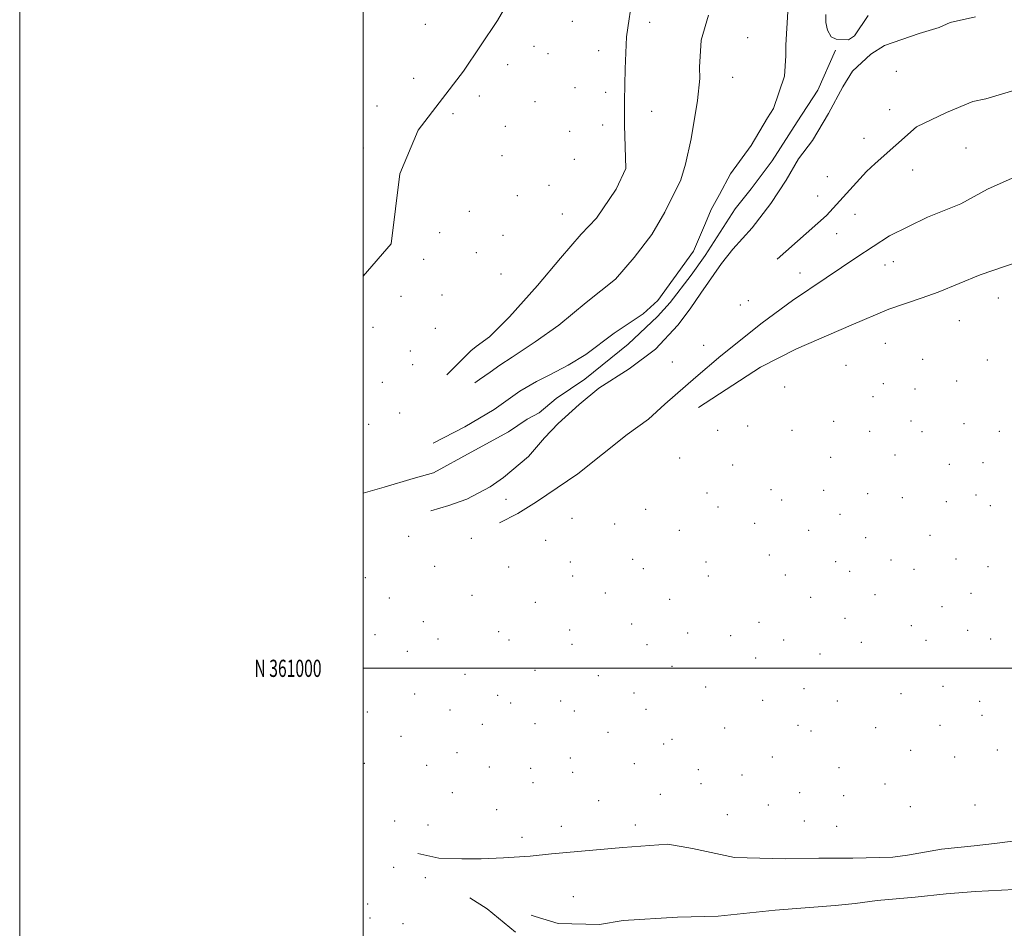
# Model space of a CAD drawing. Extents: x 2044800 to 2047700, y 359800 to 362700.
# Drawn here: x 2044800 to 2045373, y 360849 to 361378 of the extents above; entities that cross this region are included whole.
import ezdxf
from ezdxf.enums import TextEntityAlignment as Align

# ---------------------------------------------------------------- set-up
doc = ezdxf.new("R2010")
doc.units = 0
doc.header["$MEASUREMENT"] = 0
for name, color, linetype, lineweight in [('32000', 7, 'Continuous', 0), ('32001', 7, 'Continuous', 0), ('DTM HARD BREAKLINE', 7, 'Continuous', 0), ('DTM SPOT ELEVATION', 2, 'Continuous', 13)]:
    doc.layers.add(name, color=color, linetype=linetype, lineweight=lineweight)
doc.styles.add('Style-WORKING', font='WORKING.shx')

msp = doc.modelspace()

# ---------------------------------------------------------------- linework, layer by layer
at = {"layer": '32000', "flags": 128}
for points in [[(2044800, 359800), (2047700, 359800), (2047700, 362700), (2044800, 362700), (2044800, 359800)], [(2045000, 360000), (2047500, 360000), (2047500, 362500), (2045000, 362500), (2045000, 360000)], [(2047500, 361000), (2045000, 361000)]]:
    msp.add_lwpolyline(points, dxfattribs=at)
at = {"layer": 'DTM HARD BREAKLINE'}
for points in [[(2045159.25, 361554.8, 1104.86), (2045147.11, 361493.93, 1107.88), (2045114.26, 361439.45, 1106.56), (2045078.08, 361377.17, 1107.27), (2045058.39, 361347.59, 1109.3), (2045031.94, 361313.34, 1111.25), (2045021.21, 361287.97, 1110.36), (2045016.2, 361247.1, 1108.52), (2045000, 361228.303, 1106.96)], [(2045156.904, 361392.664, 1103.953), (2045153.207, 361367.596, 1103.815), (2045152.464, 361349.077, 1103.907), (2045152.152, 361330.402, 1103.386), (2045152.042, 361316.161, 1103.325), (2045152.932, 361291.083, 1103.478), (2045147.155, 361278.881, 1103.616), (2045135.848, 361262.018, 1103.739), (2045126.788, 361252.68, 1103.938), (2045114.881, 361238.878, 1104.03), (2045101.531, 361222.901, 1103.984), (2045085.135, 361204.697, 1103.815), (2045073.592, 361192.924, 1103.739), (2045065.764, 361187.451, 1102.605), (2045062.611, 361184.815, 1102.36), (2045048.713, 361170.81, 1101.962)], [(2045040.802, 361131.178, 1099.55), (2045059.173, 361140.611, 1099.647), (2045076.241, 361150.746, 1100.002), (2045091.069, 361161.422, 1101.503), (2045100.809, 361166.95, 1101.471), (2045108.673, 361170.863, 1101.632), (2045119.349, 361176.473, 1101.826), (2045129.569, 361182.7, 1102.052), (2045146.172, 361195.154, 1102.665), (2045162.903, 361206.328, 1102.601), (2045171.442, 361214.105, 1102.568), (2045180.589, 361226.667, 1102.278), (2045192.282, 361242.873, 1102.246), (2045199.279, 361259.113, 1102.036), (2045202.598, 361267.171, 1102.084), (2045207.308, 361275.833, 1102.181), (2045213.895, 361287.862, 1102.278), (2045225.745, 361304.374, 1102.633), (2045235.435, 361320.441, 1102.52), (2045238.859, 361326.013, 1102.52), (2045245.25, 361344.781, 1102.294), (2045245.95, 361356.611, 1102.165), (2045246.104, 361362.821, 1102.149), (2045247.18, 361382.46, 1102.052)], [(2045201.02, 361380.312, 1102.97), (2045196.773, 361365.8, 1102.907), (2045195.787, 361349.958, 1103.001), (2045195.855, 361343.42, 1102.767), (2045194.496, 361330.601, 1102.673), (2045190.872, 361308.257, 1102.596), (2045187.585, 361293.545, 1102.627), (2045184.912, 361284.381, 1102.705), (2045175.509, 361265.497, 1102.751), (2045167.954, 361252.533, 1102.767), (2045157.753, 361239.103, 1102.829), (2045146.779, 361226.588, 1102.876), (2045129.754, 361212.93, 1102.798), (2045113.8, 361199.867, 1102.658), (2045100.042, 361190.174, 1102.58), (2045086.686, 361181.105, 1101.941), (2045079.564, 361176.476, 1101.925), (2045073.935, 361172.4, 1101.52), (2045067.728, 361168.212, 1101.271), (2045064.991, 361166.212, 1100.492)], [(2045269.278, 361380.704, 1100.363), (2045269.235, 361375.918, 1100.363), (2045270.185, 361371.47, 1100.363), (2045272.487, 361367.664, 1100.363), (2045275.273, 361366.235, 1100.363), (2045282.485, 361366.001, 1100.363), (2045285.919, 361368.304, 1100.363), (2045293.892, 361380.082, 1100.363)], [(2045356.401, 361379.244, 1101.6), (2045341.614, 361376.073, 1101.713), (2045335.326, 361373.173, 1101.616), (2045323.654, 361369.633, 1101.665), (2045303.507, 361362.646, 1102.084), (2045295.518, 361357.542, 1102.068), (2045284.881, 361347.706, 1102.084), (2045279.128, 361338.552, 1101.939), (2045270.932, 361323.116, 1101.955), (2045261.618, 361307.342, 1102.213), (2045253.425, 361296.63, 1102.439), (2045246.181, 361284.26, 1103.004), (2045237.27, 361270.635, 1103.085), (2045226.352, 361256.486, 1103.262), (2045215.155, 361244.118, 1103.02), (2045208.484, 361235.74, 1102.988), (2045196.627, 361218.383, 1103.23), (2045190.258, 361209.31, 1102.326), (2045183.115, 361199.705, 1102.246), (2045170.172, 361185.853, 1102.471), (2045154.746, 361174.285, 1102.972), (2045137.074, 361163.066, 1102.165), (2045125.786, 361153.581, 1101.89), (2045113.561, 361142.566, 1101.761), (2045105.517, 361134.286, 1101.31), (2045096.219, 361123.403, 1101.003), (2045081.593, 361111.02, 1100.422), (2045073.844, 361105.619, 1100.277), (2045060.275, 361098.389, 1099.889), (2045049.77, 361094.776, 1099.776), (2045039.268, 361091.775, 1099.179)], [(2045274.97, 361359.956, 1101.265), (2045264.63, 361336.651, 1101.25), (2045252.524, 361318.231, 1101.25), (2045238.111, 361295.494, 1101.25), (2045225.884, 361279.085, 1101.25), (2045216.457, 361267.477, 1101.25), (2045199.03, 361240.261, 1101.25), (2045190.875, 361228.836, 1101.25), (2045178.718, 361213.028, 1101.25), (2045171.233, 361204.924, 1101.25), (2045154.238, 361188.781, 1101.25), (2045128.929, 361168.435, 1101.155), (2045112.386, 361157.148, 1101.028), (2045102.499, 361148.74, 1100.712), (2045095.369, 361145.037, 1100.143), (2045084.531, 361137.749, 1100), (2045062.902, 361125.807, 1099.558), (2045040.913, 361113.741, 1098.783), (2045029.008, 361110.579, 1098.577), (2045012.16, 361105.382, 1098.245), (2045000, 361102.021, 1098.062)], [(2045381.235, 361337.12, 1103.68), (2045362.387, 361331.565, 1103.727), (2045354.918, 361330.021, 1103.648), (2045339.526, 361323.596, 1103.394), (2045322.116, 361315.267, 1103.394), (2045298.08, 361293.972, 1102.903), (2045293.059, 361289.274, 1102.887), (2045269.668, 361263.587, 1103.204), (2045241, 361238.188, 1103.616)], [(2045391.799, 361291.653, 1104.282), (2045363.404, 361278.903, 1104.1), (2045347.925, 361270.468, 1103.109), (2045328.526, 361262.598, 1103.093), (2045306.37, 361251.79, 1103.126), (2045287.432, 361239.344, 1103.423), (2045269.434, 361227.288, 1103.324), (2045249.798, 361214.156, 1103.489), (2045232.241, 361201.162, 1103.423), (2045208.268, 361181.936, 1103.671), (2045193.64, 361169.46, 1103.77), (2045175.638, 361153.818, 1103.869), (2045166.148, 361145.02, 1103.77), (2045153.73, 361136.115, 1103.241), (2045124.833, 361113.33, 1102.167), (2045100.945, 361097.008, 1101.325), (2045089.956, 361090.167, 1100.978), (2045079.35, 361084.617, 1100.615)], [(2045195.259, 361151.858, 1104.282), (2045231.361, 361175.252, 1103.997), (2045252.167, 361185.923, 1103.775), (2045284.114, 361199.762, 1103.648), (2045305.998, 361209.055, 1103.632), (2045325.434, 361215.718, 1103.632), (2045334.612, 361218.939, 1103.68), (2045359.109, 361229.045, 1103.695), (2045381.274, 361236.712, 1103.933)], [(2045378.185, 360899.469, 1119.604), (2045367.55, 360898.074, 1119.116), (2045355.571, 360896.727, 1119.1), (2045336.628, 360894.626, 1118.872), (2045316.83, 360891.303, 1118.661), (2045308.376, 360890.149, 1118.173), (2045285.063, 360889.567, 1117.604), (2045265.277, 360889.434, 1116.807), (2045245.655, 360889.004, 1115.538), (2045216.205, 360889.804, 1115.262), (2045191.734, 360895.029, 1114.742), (2045177.265, 360897.628, 1114.351), (2045151.198, 360895.655, 1112.367), (2045109.508, 360891.984, 1112.725), (2045097.234, 360890.728, 1112.384), (2045081.577, 360889.578, 1111.359), (2045068.578, 360889.001, 1111.213), (2045057.353, 360889.005, 1110.952), (2045044.095, 360889.457, 1110.692), (2045031.803, 360892.19, 1109.944)], [(2045379.171, 360871.232, 1119.133), (2045356.382, 360870.052, 1118.424), (2045339.261, 360868.75, 1118.283), (2045321.374, 360866.762, 1117.322), (2045299.259, 360864.823, 1116.677), (2045286.352, 360863.177, 1116.205), (2045274.742, 360861.893, 1116.11), (2045239.843, 360859.212, 1114.788), (2045206.54, 360855.637, 1113.97), (2045182.977, 360855.166, 1113.608), (2045151.232, 360853.116, 1113.135), (2045137.525, 360850.914, 1113.057), (2045113.496, 360851.537, 1112.285), (2045100.098, 360855.594, 1111.593), (2045097.809, 360856.211, 1111.577)], [(2045062.115, 360866.429, 1110.288), (2045072.18, 360859.951, 1110.397), (2045088.614, 360846.405, 1111.457)]]:
    msp.add_polyline3d(points, dxfattribs=at)
at = {"layer": 'DTM SPOT ELEVATION'}
for p in [(2045036.11, 361374.99, 1107.9), (2045121.67, 361376.77, 1106.2), (2045166.76, 361376.05, 1103.7), (2045223.78, 361367.09, 1102.09), (2045099.41, 361362.13, 1107.1), (2045107.53, 361357.93, 1106.5), (2045136.99, 361359.64, 1104.9), (2045084.16, 361351.46, 1108.1), (2045310.27, 361347.59, 1102.09), (2045029.3, 361343.44, 1109.9), (2045214.97, 361344.15, 1102.27), (2045123.29, 361338.12, 1105.7), (2045141.11, 361335.26, 1104.9), (2045067.53, 361333.3, 1109.7), (2045099.98, 361329.89, 1107.2), (2045008, 361327.38, 1110.1), (2045052.22, 361322.95, 1110.2), (2045167.89, 361324.21, 1103.3), (2045306.54, 361325.19, 1102.41), (2045082.81, 361315.63, 1108.8), (2045120.08, 361312.65, 1105.7), (2045139.37, 361316.29, 1104.5), (2045291.48, 361308.65, 1102.27), (2045000.03, 361302.91, 1110.3), (2045350.97, 361302.96, 1103.44), (2045080.8, 361298.48, 1108.5), (2045122.85, 361296.25, 1105.3), (2045319.85, 361290.11, 1103.33), (2045270.2, 361286.18, 1102.8), (2045108.16, 361281.21, 1105.8), (2045089.67, 361275.14, 1107.4), (2045264.5, 361274.98, 1102.87), (2045061.78, 361266.12, 1109.6), (2045115.92, 361264.58, 1104.6), (2045286.28, 361264.36, 1103.09), (2045044.55, 361253.61, 1109.7), (2045081.29, 361252.17, 1106.8), (2045275.7, 361253.08, 1103.05), (2045035.19, 361238.18, 1108.9), (2045065.84, 361242.08, 1107.6), (2045308.68, 361236.79, 1103.05), (2045303.8, 361234.72, 1103.05), (2045080.18, 361229.49, 1105.3), (2045254.25, 361230.07, 1103.01), (2045021.95, 361216.64, 1107.6), (2045045.84, 361217.36, 1107.2), (2045224.16, 361214.14, 1102.55), (2045369.75, 361215.65, 1103.9), (2045219.46, 361211.57, 1102.65), (2045347.07, 361202.49, 1104.1), (2045005.68, 361198.46, 1106.3), (2045042.06, 361197.88, 1105.5), (2045198.14, 361188.1, 1102.65), (2045303.98, 361189.22, 1104.4), (2045027.36, 361184.78, 1104.1), (2045325.68, 361179.99, 1104.6), (2045363.41, 361179.49, 1105.2), (2045028.73, 361176.71, 1103.1), (2045180.03, 361178.29, 1103.05), (2045281.06, 361176.45, 1104.5), (2045011.16, 361166.46, 1102.6), (2045245.31, 361163.72, 1104.6), (2045302.72, 361165.71, 1105.1), (2045321.13, 361162.68, 1105.5), (2045345.54, 361167.35, 1105.7), (2045296.72, 361158.08, 1105.8), (2045021.29, 361148.7, 1100.9), (2045003.23, 361141.99, 1100.2), (2045223.85, 361141.04, 1105.3), (2045273.91, 361143.85, 1106.2), (2045318.91, 361144, 1106.6), (2045349.71, 361142.51, 1107.3), (2045206.41, 361138.5, 1105.1), (2045249.51, 361138.65, 1106.1), (2045294.88, 361137.92, 1106.5), (2045325.29, 361137.86, 1106.7), (2045370.34, 361137.93, 1107.8), (2045184.22, 361122.52, 1104.8), (2045272.1, 361122.87, 1107.6), (2045309.62, 361124.2, 1107.7), (2045215.07, 361118.32, 1106.6), (2045341.21, 361118.86, 1108.2), (2045360.87, 361119.67, 1108.5), (2045200.04, 361102.02, 1106.7), (2045237.36, 361104.01, 1108.2), (2045268.04, 361103.6, 1109.2), (2045293.59, 361101.63, 1109.5), (2045313.76, 361099.28, 1109.4), (2045356.69, 361100.92, 1109.9), (2045083.06, 361098.43, 1100.6), (2045206.62, 361093.98, 1107.8), (2045243.65, 361098.01, 1108.8), (2045339.47, 361097.09, 1109.8), (2045365.02, 361094.7, 1110.8), (2045164.43, 361092.55, 1105.9), (2045277.63, 361089.58, 1110.5), (2045121.48, 361087.32, 1103.3), (2045146.46, 361083.96, 1105.5), (2045227.96, 361084.49, 1109.3), (2045026.46, 361076.84, 1099.4), (2045184.08, 361080.35, 1108.6), (2045259.28, 361080.41, 1111.1), (2045292.5, 361076.09, 1111.8), (2045329.97, 361077.46, 1111.7), (2045062.84, 361075.77, 1100.7), (2045106.25, 361074.46, 1103.1), (2045236.43, 361065.99, 1111.2), (2045041.57, 361059.4, 1101.2), (2045084.61, 361058.99, 1102.9), (2045120.56, 361061.9, 1105.2), (2045156.91, 361063.36, 1107.9), (2045199.59, 361061.94, 1110.4), (2045275, 361062.04, 1112.5), (2045307.31, 361063.07, 1112.7), (2045345.01, 361063.73, 1113.3), (2045363.68, 361059.17, 1114.5), (2045121.94, 361053.67, 1105.8), (2045163.08, 361058.01, 1108.6), (2045200.98, 361053.66, 1110.8), (2045245.64, 361054.26, 1111.7), (2045283.15, 361056.43, 1112.6), (2045320.66, 361057.73, 1113.1), (2045001.17, 361052.85, 1099.6), (2045063.38, 361042.53, 1102.9), (2045140.99, 361043.94, 1107.7), (2045298.01, 361042.97, 1113.6), (2045353.81, 361043.64, 1115.3), (2045015.27, 361041.04, 1101.1), (2045100.11, 361038.46, 1105.2), (2045178.44, 361040.24, 1110.9), (2045260.38, 361041.28, 1112.6), (2045336.88, 361035.85, 1115.5), (2045034.91, 361027.08, 1103.6), (2045156.27, 361025.76, 1109.8), (2045230.43, 361026.82, 1112.7), (2045280.53, 361029.11, 1113.8), (2045319.03, 361024.9, 1115.5), (2045006.77, 361019.67, 1102.7), (2045078.88, 361021.42, 1104.9), (2045120.21, 361022.3, 1107.6), (2045188.82, 361020.59, 1112.2), (2045213.86, 361019.06, 1112.7), (2045351.92, 361022.11, 1117.3), (2045043.5, 361017.14, 1104.2), (2045084.83, 361016.44, 1105.9), (2045121.6, 361014.04, 1108.1), (2045165.21, 361013.73, 1111.2), (2045244.75, 361016.44, 1113.3), (2045290.02, 361015.12, 1114.6), (2045327.54, 361016.33, 1116.2), (2045365.31, 361017.1, 1118.2), (2045025.72, 361009.96, 1104.3), (2045265.88, 361008.27, 1114.1), (2045228.47, 361006.07, 1113.4), (2045059.15, 360996.44, 1106.7), (2045099.91, 360998.78, 1108.1), (2045136.92, 360995.78, 1110.5), (2045179.68, 361001.24, 1112.6), (2045029.97, 360984.97, 1106.7), (2045078.33, 360984.29, 1108.2), (2045157.72, 360985.55, 1112.1), (2045199.43, 360989.07, 1113.9), (2045256.63, 360988.22, 1114.9), (2045313.11, 360985.16, 1118.1), (2045337.44, 360989.49, 1118.8), (2045085.85, 360979.91, 1108.8), (2045115.01, 360980.91, 1109.9), (2045232.58, 360981.36, 1114.6), (2045275.96, 360980.95, 1116.2), (2045358.8, 360980.76, 1119.7), (2045002.36, 360974.56, 1105.6), (2045050.47, 360975.74, 1107.8), (2045122.89, 360975.09, 1110.7), (2045164.65, 360976.08, 1112.8), (2045069.24, 360967.38, 1109.2), (2045099.93, 360967.71, 1110.1), (2045360.16, 360972.58, 1119.7), (2045142.51, 360962.68, 1112.3), (2045210.46, 360965.27, 1114.4), (2045253.08, 360966.82, 1115.9), (2045260.75, 360963.5, 1116.1), (2045298.28, 360965.45, 1117.8), (2045335.78, 360966.77, 1118.8), (2045022.02, 360960.32, 1108.1), (2045174.88, 360955.95, 1113.8), (2045179.82, 360958.69, 1114.1), (2045054.66, 360950.85, 1109.8), (2045318.63, 360952.29, 1118.7), (2045369.11, 360952.5, 1119.8), (2045000.6, 360944.68, 1107.7), (2045120.61, 360947.79, 1111.9), (2045157.75, 360944.58, 1113.5), (2045238.07, 360948.45, 1115.7), (2045344.34, 360948.42, 1118.9), (2045037.01, 360943.54, 1109.9), (2045073.45, 360942.54, 1110.9), (2045097.47, 360941.78, 1111.6), (2045122.01, 360939.52, 1112.2), (2045195.16, 360941.03, 1114.7), (2045276.88, 360942.17, 1117.6), (2045098.87, 360933.5, 1112.2), (2045196.54, 360932.86, 1114.8), (2045220.45, 360937.99, 1115.2), (2045303.76, 360932.61, 1118.1), (2045051.81, 360927.56, 1111.2), (2045254.09, 360927.66, 1116.8), (2045136.98, 360923.01, 1113.6), (2045173.01, 360926.55, 1114.1), (2045279.6, 360925.89, 1117.6), (2045077.66, 360917.74, 1111.9), (2045235.8, 360920.37, 1116.3), (2045318.58, 360919.37, 1118.3), (2045356.09, 360920.49, 1119.1), (2045018.39, 360911.13, 1110.2), (2045211.95, 360914.85, 1115.1), (2045256.84, 360911.19, 1116.6), (2045037.61, 360908.7, 1110.9), (2045115.27, 360907.96, 1112.9), (2045158.43, 360908.72, 1114.1), (2045275.55, 360907.94, 1117.1), (2045092.34, 360901.63, 1112.1), (2045017.66, 360884.15, 1109.1), (2045036.05, 360878.08, 1109.4), (2045122.21, 360867.06, 1112.3), (2045002.51, 360862.83, 1107.3), (2045003.91, 360854.62, 1107.3), (2045023.22, 360851.4, 1108.3)]:
    msp.add_point(p, dxfattribs=at)

# ---------------------------------------------------------------- texts
at = {"layer": '32001', "style": 'Style-WORKING', "width": 0.67}
msp.add_text('N 361000', height=10, dxfattribs=at).set_placement((2044975.7146, 361000), align=Align.MIDDLE_RIGHT)

doc.saveas('drawing.dxf')
